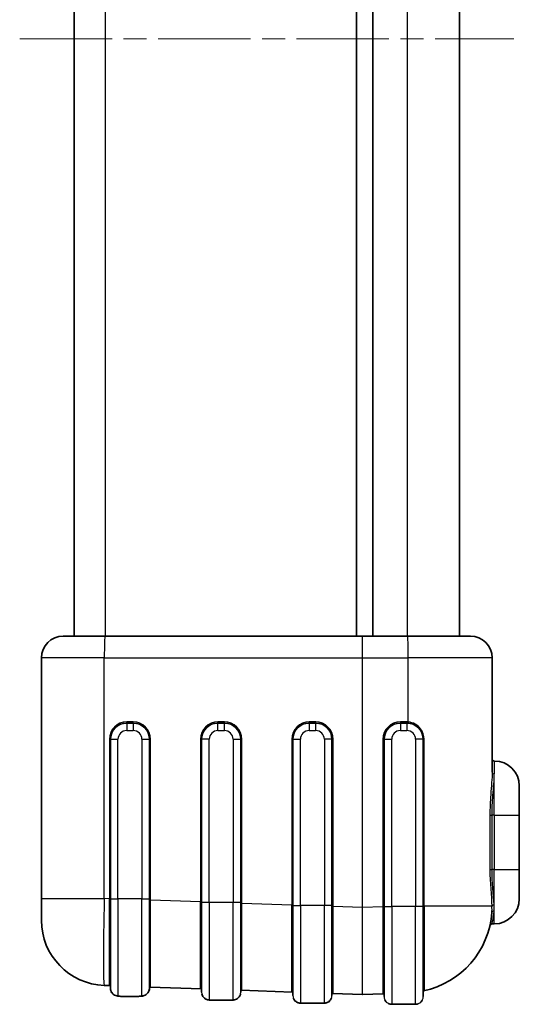
# Model space of a CAD drawing. Units: millimetres. Extents: x 22 to 4373, y 12 to 574.
# Drawn here: x 990 to 1036, y 250 to 341 of the extents above; entities that cross this region are included whole.
import ezdxf

# ---------------------------------------------------------------- set-up
doc = ezdxf.new("R2010")
doc.units = ezdxf.units.MM
doc.header["$LTSCALE"] = 1.5
doc.linetypes.add('CHAIN', pattern=[0.3543, 0.2362, -0.0295, 0.0591, -0.0295])
doc.layers.add('Centerline (ISO)', color=7, linetype='Continuous', lineweight=18, true_color=0x80ffff)
doc.layers.add('Visible (ISO)', color=7, linetype='Continuous', lineweight=35)
doc.layers.add('Visible Narrow (ISO)', color=7, linetype='Continuous', lineweight=25)

msp = doc.modelspace()

# ---------------------------------------------------------------- linework, layer by layer
at = {"layer": 'Centerline (ISO)', "linetype": 'CHAIN', "ltscale": 23.990969}
msp.add_line((990.2853, 339.3004), (1035.7853, 339.3004), dxfattribs=at)
at = {"layer": 'Visible (ISO)'}
for p, q in [((995.2853, 394.3004), (995.2853, 284.3004)), ((1021.2853, 284.3004), (1021.2853, 394.3004)), ((1022.7853, 394.3004), (1022.7853, 284.3004)), ((1030.7853, 284.3004), (1030.7853, 394.3004)), ((994.2853, 284.3004), (998.1457, 284.3004)), ((1021.8353, 284.3004), (998.1457, 284.3004)), ((1025.9947, 284.3004), (1021.8353, 284.3004)), ((1025.9947, 284.3004), (1031.7853, 284.3004)), ((992.2853, 282.3004), (992.2853, 260.1252)), ((1033.7853, 271.7714), (1033.7853, 282.3004)), ((1000.7353, 276.3004), (1000.1353, 276.3004)), ((1009.1353, 276.3004), (1008.5353, 276.3004)), ((1017.5353, 276.3004), (1016.9353, 276.3004)), ((1025.9353, 276.3004), (1025.3353, 276.3004)), ((998.6353, 274.8004), (998.6353, 260.1124)), ((1002.2353, 260.1124), (1002.2353, 274.8004)), ((1007.0353, 274.8004), (1007.0353, 259.7724)), ((1010.6353, 259.7724), (1010.6353, 274.8004)), ((1015.4353, 274.8004), (1015.4353, 259.4924)), ((1019.0353, 259.4924), (1019.0353, 274.8004)), ((1023.8353, 274.8004), (1023.8353, 259.3924)), ((1027.4353, 259.3924), (1027.4353, 274.8004)), ((1036.2853, 270.5004), (1036.2853, 267.8004)), ((1036.2853, 262.8004), (1036.2853, 267.8004)), ((1036.2853, 262.8004), (1036.2853, 260.1004)), ((992.2853, 258.1264), (992.2853, 260.1252)), ((998.6353, 251.8817), (998.6353, 260.1124)), ((1002.2353, 260.1124), (1002.2353, 251.8817)), ((1007.0353, 251.5082), (1007.0353, 259.7724)), ((1010.6353, 259.7724), (1010.6353, 251.5082)), ((1015.4353, 251.2063), (1015.4353, 259.4924)), ((1019.0353, 259.4924), (1019.0353, 251.2063)), ((1023.8353, 251.0986), (1023.8353, 259.3924)), ((1027.4353, 259.3924), (1027.4353, 251.0986)), ((1033.9853, 257.8004), (1033.7755, 257.8004)), ((998.5402, 255.0946), (998.5403, 255.0946)), ((1021.8259, 255.7339), (1021.8262, 255.7339)), ((1021.8444, 255.7332), (1021.8447, 255.7332)), ((1006.9402, 254.8013), (1006.9403, 254.8013)), ((1015.3402, 254.508), (1015.3403, 254.508)), ((998.0759, 252.1301), (998.6299, 252.1107)), ((998.6313, 252.1107), (998.6314, 252.1107)), ((1007.0094, 251.8181), (1002.2526, 251.9842)), ((1007.0143, 251.8179), (1007.0141, 251.8179)), ((1015.3807, 251.5258), (1010.6796, 251.6899)), ((1019.1113, 251.3955), (1021.8283, 251.3006)), ((1023.7565, 251.3675), (1021.8423, 251.3006)), ((1000.7353, 251.1168), (1000.1353, 251.1168)), ((1008.3183, 250.7724), (1009.3523, 250.7724)), ((1016.2953, 250.4924), (1018.1753, 250.4924)), ((1024.6021, 250.3924), (1026.6685, 250.3924))]:
    msp.add_line(p, q, dxfattribs=at)
for centre, radius, start, end in [((994.2853, 282.3004), 2, 90, 180), ((1031.7853, 282.3004), 2, 0, 90), ((1000.1353, 274.8004), 1.5, 90, 180), ((1000.7353, 274.8004), 1.5, 0, 90), ((1008.5353, 274.8004), 1.5, 90, 180), ((1009.1353, 274.8004), 1.5, 0, 90), ((1016.9353, 274.8004), 1.5, 90, 180), ((1017.5353, 274.8004), 1.5, 0, 90), ((1025.3353, 274.8004), 1.5, 90, 180), ((1025.9353, 274.8004), 1.5, 0, 90), ((1033.9853, 273.0004), 0.2, 180, 270), ((1033.9853, 270.5004), 2.3, 0, 90), ((1033.9853, 260.1004), 2.3, 270, 0), ((1025.7853, 259.4432), 8, 282.189906, 355.706689), ((998.2853, 258.1264), 6, 180, 268), ((1033.7755, 257.6004), 0.2, 90, 167.012802), ((1021.8353, 251.5005), 0.2, 268, 272)]:
    msp.add_arc(centre, radius, start, end, dxfattribs=at)
for points, knots in [([(998.6353, 252.0834), (998.6353, 252.0921), (998.6333, 252.1024), (998.6232, 252.1272), (998.6137, 252.1352), (998.6101, 252.1378), (998.6097, 252.1381), (998.6097, 252.1381)], [0, 0, 0, 0, 0.008203931, 0.008203931, 0.023412426, 0.023412426, 0.027979605, 0.027979605, 0.027979605, 0.027979605]), ([(1000.1353, 251.1169), (1000.0492, 251.1169), (999.9623, 251.1172), (999.7937, 251.1192), (999.7107, 251.121), (999.5479, 251.1273), (999.4699, 251.1319), (999.3373, 251.1469), (999.2795, 251.1558), (999.1562, 251.1874), (999.0889, 251.2112), (998.9632, 251.278), (998.9038, 251.3199), (998.7993, 251.4208), (998.7534, 251.4815), (998.6841, 251.6132), (998.6593, 251.6852), (998.639, 251.7991), (998.6353, 251.8405), (998.6353, 251.8817)], [0, 0, 0, 0, 0.0258208, 0.0258208, 0.05300177, 0.05300177, 0.08424052, 0.08424052, 0.10848615, 0.10848615, 0.13243316, 0.13243316, 0.15459638, 0.15459638, 0.17728926, 0.17728926, 0.19982162, 0.19982162, 0.21230604, 0.21230604, 0.21230604, 0.21230604]), ([(1002.2353, 251.8817), (1002.2353, 251.8071), (1002.2229, 251.7314), (1002.1761, 251.5883), (1002.1407, 251.519), (1002.0518, 251.3985), (1001.9973, 251.3458), (1001.8796, 251.2608), (1001.8149, 251.2275), (1001.6975, 251.1828), (1001.6441, 251.169), (1001.5336, 251.147), (1001.4759, 251.1399), (1001.3531, 251.1292), (1001.2886, 251.1257), (1001.1577, 251.1209), (1001.0917, 251.1194), (1000.9315, 251.1172), (1000.8328, 251.1169), (1000.7353, 251.1169)], [0, 0, 0, 0, 0.02260028, 0.02260028, 0.04557198, 0.04557198, 0.06831319, 0.06831319, 0.09099847, 0.09099847, 0.11175761, 0.11175761, 0.13694931, 0.13694931, 0.16145507, 0.16145507, 0.18326684, 0.18326684, 0.21252345, 0.21252345, 0.21252345, 0.21252345]), ([(1002.2353, 251.8817), (1002.2353, 251.8068), (1002.2228, 251.731), (1002.1759, 251.5876), (1002.1403, 251.5182), (1002.0512, 251.3976), (1001.9966, 251.3448), (1001.8784, 251.2595), (1001.8132, 251.226), (1001.6928, 251.1804), (1001.6369, 251.1664), (1001.5171, 251.1438), (1001.4543, 251.1372), (1001.3761, 251.1314), (1001.3655, 251.1306), (1001.3549, 251.1299)], [0, 0, 0, 0, 0.02268082, 0.02268082, 0.04573398, 0.04573398, 0.06855545, 0.06855545, 0.09146736, 0.09146736, 0.11297247, 0.11297247, 0.14022989, 0.14022989, 0.14440666, 0.14440666, 0.14440666, 0.14440666]), ([(1002.2733, 252.0011), (1002.2733, 252.0011), (1002.2693, 251.9998), (1002.2577, 251.9903), (1002.2522, 251.9848), (1002.2402, 251.9648), (1002.2353, 251.9479), (1002.2353, 251.9343)], [0.070249094, 0.070249094, 0.070249094, 0.070249094, 0.081884619, 0.081884619, 0.089698258, 0.089698258, 0.099947938, 0.099947938, 0.099947938, 0.099947938]), ([(1007.0353, 251.7568), (1007.0353, 251.7722), (1007.0296, 251.7903), (1007.0156, 251.8127), (1007.0089, 251.8188), (1006.9992, 251.8263), (1006.996, 251.8277), (1006.9949, 251.8282), (1006.9948, 251.8282), (1006.9948, 251.8282)], [0, 0, 0, 0, 0.009684113, 0.009684113, 0.017622714, 0.017622714, 0.026490346, 0.026490346, 0.028439965, 0.028439965, 0.028439965, 0.028439965]), ([(1008.3183, 250.7724), (1008.2369, 250.7724), (1008.1586, 250.7725), (1008.0092, 250.7737), (1007.9383, 250.775), (1007.8293, 250.7798), (1007.7873, 250.7825), (1007.7133, 250.7904), (1007.681, 250.7948), (1007.6031, 250.81), (1007.5548, 250.8225), (1007.4573, 250.8594), (1007.408, 250.8836), (1007.3092, 250.947), (1007.2595, 250.9884), (1007.1671, 251.0904), (1007.1258, 251.1545), (1007.0777, 251.2639), (1007.0634, 251.3072), (1007.0533, 251.3514)], [0, 0, 0, 0, 0.02537829, 0.02537829, 0.05310103, 0.05310103, 0.07215279, 0.07215279, 0.08645052, 0.08645052, 0.10388803, 0.10388803, 0.12083817, 0.12083817, 0.14018635, 0.14018635, 0.16265786, 0.16265786, 0.17624182, 0.17624182, 0.17624182, 0.17624182]), ([(1008.3183, 250.7724), (1008.2341, 250.7724), (1008.1532, 250.7724), (1008.0001, 250.7737), (1007.9276, 250.7751), (1007.8196, 250.7806), (1007.7796, 250.7834), (1007.708, 250.7914), (1007.6765, 250.7959), (1007.6025, 250.8106), (1007.5579, 250.8221), (1007.4654, 250.8561), (1007.4172, 250.879), (1007.3201, 250.9391), (1007.271, 250.9784), (1007.1774, 251.0767), (1007.1347, 251.1395), (1007.0816, 251.2525), (1007.0649, 251.3011), (1007.0534, 251.3507)], [0, 0, 0, 0, 0.02623617, 0.02623617, 0.05459458, 0.05459458, 0.07326043, 0.07326043, 0.08727098, 0.08727098, 0.10345472, 0.10345472, 0.11994298, 0.11994298, 0.13879324, 0.13879324, 0.16117731, 0.16117731, 0.17644454, 0.17644454, 0.17644454, 0.17644454]), ([(1010.6175, 251.352), (1010.6127, 251.3308), (1010.6069, 251.3098), (1010.5768, 251.2178), (1010.5418, 251.1491), (1010.4533, 251.029), (1010.3986, 250.9762), (1010.2799, 250.8917), (1010.2142, 250.8586), (1010.0975, 250.8169), (1010.0459, 250.805), (1009.959, 250.7903), (1009.9209, 250.7861), (1009.8344, 250.7792), (1009.7855, 250.777), (1009.6794, 250.7741), (1009.6217, 250.7733), (1009.4952, 250.7725), (1009.425, 250.7724), (1009.3523, 250.7724)], [0.01575668, 0.01575668, 0.01575668, 0.01575668, 0.02228257, 0.02228257, 0.04495372, 0.04495372, 0.06748558, 0.06748558, 0.08972416, 0.08972416, 0.10889504, 0.10889504, 0.12646766, 0.12646766, 0.14789851, 0.14789851, 0.16944802, 0.16944802, 0.19209596, 0.19209596, 0.19209596, 0.19209596]), ([(1010.6911, 251.6946), (1010.6911, 251.6946), (1010.6909, 251.6945), (1010.6883, 251.6938), (1010.6805, 251.6918), (1010.6636, 251.6786), (1010.6582, 251.6735), (1010.649, 251.6612), (1010.645, 251.6543), (1010.6376, 251.6358), (1010.6353, 251.6236), (1010.6353, 251.6127)], [0.038632064, 0.038632064, 0.038632064, 0.038632064, 0.041431815, 0.041431815, 0.05299214, 0.05299214, 0.057812877, 0.057812877, 0.061832704, 0.061832704, 0.067512184, 0.067512184, 0.067512184, 0.067512184]), ([(1015.4353, 251.441), (1015.4353, 251.4538), (1015.4323, 251.4676), (1015.4219, 251.4907), (1015.4149, 251.5004), (1015.402, 251.5135), (1015.3961, 251.5176), (1015.3855, 251.524), (1015.3812, 251.5256), (1015.3762, 251.5274), (1015.3751, 251.5276), (1015.3751, 251.5276)], [0, 0, 0, 0, 0.005511237, 0.005511237, 0.010693625, 0.010693625, 0.015597426, 0.015597426, 0.021591883, 0.021591883, 0.027495367, 0.027495367, 0.027495367, 0.027495367]), ([(1019.1135, 251.3958), (1019.1135, 251.3958), (1019.113, 251.3957), (1019.1104, 251.3954), (1019.108, 251.395), (1019.1005, 251.3929), (1019.0956, 251.3914), (1019.0819, 251.3848), (1019.0723, 251.3788), (1019.0565, 251.3632), (1019.0498, 251.3541), (1019.04, 251.3334), (1019.0367, 251.3217), (1019.0354, 251.3074), (1019.0353, 251.3045), (1019.0353, 251.3017)], [0.012476244, 0.012476244, 0.012476244, 0.012476244, 0.016390785, 0.016390785, 0.021016427, 0.021016427, 0.025101233, 0.025101233, 0.030133526, 0.030133526, 0.034303292, 0.034303292, 0.038425455, 0.038425455, 0.039474914, 0.039474914, 0.039474914, 0.039474914]), ([(1019.0665, 251.373), (1019.0617, 251.3685), (1019.057, 251.3631), (1019.0471, 251.3487), (1019.0424, 251.339), (1019.0367, 251.32), (1019.0353, 251.3106), (1019.0353, 251.3017)], [0.0296664053, 0.0296664053, 0.0296664053, 0.0296664053, 0.03241302, 0.03241302, 0.0361489692, 0.0361489692, 0.0394751238, 0.0394751238, 0.0394751238, 0.0394751238]), ([(1023.8353, 251.2726), (1023.8353, 251.2837), (1023.8332, 251.2954), (1023.8252, 251.3169), (1023.8193, 251.3269), (1023.8058, 251.3434), (1023.7981, 251.3498), (1023.7846, 251.3585), (1023.7786, 251.3612), (1023.7681, 251.3652), (1023.7639, 251.3661), (1023.7574, 251.3674), (1023.7557, 251.3675), (1023.755, 251.3676), (1023.7549, 251.3676), (1023.7549, 251.3676)], [0, 0, 0, 0, 0.004002229, 0.004002229, 0.007946059, 0.007946059, 0.011944259, 0.011944259, 0.015599121, 0.015599121, 0.019865606, 0.019865606, 0.025505863, 0.025505863, 0.026952579, 0.026952579, 0.026952579, 0.026952579]), ([(1023.8054, 251.3429), (1023.8009, 251.3471), (1023.7962, 251.3507), (1023.7842, 251.3586), (1023.7772, 251.3617), (1023.7667, 251.3654), (1023.763, 251.3662), (1023.7586, 251.3671), (1023.7572, 251.3673), (1023.7563, 251.3674)], [0.00937242, 0.00937242, 0.00937242, 0.00937242, 0.011832195, 0.011832195, 0.015941941, 0.015941941, 0.019934864, 0.019934864, 0.022881707, 0.022881707, 0.022881707, 0.022881707]), ([(1027.4813, 251.625), (1027.4788, 251.6237), (1027.4751, 251.6215), (1027.4656, 251.6139), (1027.4602, 251.609), (1027.4485, 251.5939), (1027.4421, 251.5822), (1027.4364, 251.5609), (1027.4353, 251.5525), (1027.4353, 251.5442)], [0.023880328, 0.023880328, 0.023880328, 0.023880328, 0.029317339, 0.029317339, 0.033848484, 0.033848484, 0.039424304, 0.039424304, 0.042655109, 0.042655109, 0.042655109, 0.042655109]), ([(1000.1353, 251.1169), (1000.0508, 251.1169), (999.9655, 251.1171), (999.7992, 251.1189), (999.717, 251.1206), (999.6017, 251.125), (999.5635, 251.1269), (999.5267, 251.1292)], [0, 0, 0, 0, 0.025359105, 0.025359105, 0.052232827, 0.052232827, 0.066409646, 0.066409646, 0.066409646, 0.066409646]), ([(1009.7811, 250.7772), (1009.7678, 250.7766), (1009.7542, 250.7761), (1009.6862, 250.774), (1009.6274, 250.7732), (1009.4983, 250.7724), (1009.4265, 250.7724), (1009.3523, 250.7724)], [0.141560362, 0.141560362, 0.141560362, 0.141560362, 0.147221141, 0.147221141, 0.169211645, 0.169211645, 0.192352083, 0.192352083, 0.192352083, 0.192352083]), ([(1016.2953, 250.4924), (1016.2556, 250.4924), (1016.2198, 250.4929), (1016.1585, 250.4953), (1016.1326, 250.4968), (1016.0829, 250.5017), (1016.0605, 250.5046), (1015.9986, 250.5155), (1015.9555, 250.526), (1015.8766, 250.5538), (1015.8399, 250.5699), (1015.7512, 250.618), (1015.7001, 250.6544), (1015.6012, 250.747), (1015.5549, 250.8072), (1015.5069, 250.8965), (1015.4953, 250.9215), (1015.4852, 250.9472)], [0, 0, 0, 0, 0.0181036, 0.0181036, 0.03166134, 0.03166134, 0.04114021, 0.04114021, 0.05541147, 0.05541147, 0.067607, 0.067607, 0.08624273, 0.08624273, 0.10850322, 0.10850322, 0.11674591, 0.11674591, 0.11674591, 0.11674591]), ([(1018.9866, 250.9503), (1018.9643, 250.8932), (1018.9346, 250.8387), (1018.8544, 250.7299), (1018.7996, 250.677), (1018.6798, 250.5926), (1018.613, 250.5595), (1018.5195, 250.5281), (1018.4916, 250.5206), (1018.4299, 250.5072), (1018.3978, 250.5028), (1018.3421, 250.4971), (1018.3173, 250.4956), (1018.2552, 250.4929), (1018.2175, 250.4924), (1018.1753, 250.4924)], [0.02616399, 0.02616399, 0.02616399, 0.02616399, 0.04448874, 0.04448874, 0.06687053, 0.06687053, 0.08887541, 0.08887541, 0.09826092, 0.09826092, 0.11110696, 0.11110696, 0.12392343, 0.12392343, 0.14316928, 0.14316928, 0.14316928, 0.14316928]), ([(1024.0822, 250.5654), (1024.0774, 250.5695), (1024.0726, 250.5736), (1024.0121, 250.6274), (1023.9638, 250.687), (1023.9199, 250.7647), (1023.9132, 250.7775), (1023.9068, 250.7905)], [0.066946229, 0.066946229, 0.066946229, 0.066946229, 0.068842479, 0.068842479, 0.09130497, 0.09130497, 0.095640184, 0.095640184, 0.095640184, 0.095640184]), ([(1024.6021, 250.3924), (1024.572, 250.3924), (1024.5437, 250.3927), (1024.4819, 250.3973), (1024.4509, 250.4007), (1024.3898, 250.4122), (1024.3608, 250.4194), (1024.3051, 250.437), (1024.2781, 250.4472), (1024.2516, 250.4591)], [0, 0, 0, 0, 0.016987365, 0.016987365, 0.028665519, 0.028665519, 0.038008114, 0.038008114, 0.046802724, 0.046802724, 0.046802724, 0.046802724]), ([(1027.0106, 250.4555), (1026.989, 250.4461), (1026.9671, 250.4377), (1026.9146, 250.4206), (1026.8837, 250.4128), (1026.837, 250.4039), (1026.8199, 250.4014), (1026.7813, 250.3966), (1026.7613, 250.3951), (1026.721, 250.393), (1026.7013, 250.3926), (1026.6771, 250.3924), (1026.6728, 250.3924), (1026.6685, 250.3924)], [0.081488404, 0.081488404, 0.081488404, 0.081488404, 0.088642036, 0.088642036, 0.098568789, 0.098568789, 0.104678367, 0.104678367, 0.113667657, 0.113667657, 0.125011074, 0.125011074, 0.127423693, 0.127423693, 0.127423693, 0.127423693]), ([(1027.3607, 250.7844), (1027.3429, 250.7488), (1027.3222, 250.7147), (1027.269, 250.6424), (1027.2342, 250.6051), (1027.196, 250.5719)], [0.032480751, 0.032480751, 0.032480751, 0.032480751, 0.044343914, 0.044343914, 0.059472707, 0.059472707, 0.059472707, 0.059472707])]:
    msp.add_open_spline(points, degree=3, knots=knots, dxfattribs=at)
for points in [[(1007.0119, 251.8156), (1007.011, 251.8165), (1007.0101, 251.8173), (1007.0093, 251.8181)], [(1023.7558, 251.3675), (1023.7558, 251.3675), (1023.7558, 251.3675), (1023.7558, 251.3675)], [(1027.4653, 251.6216), (1027.4921, 251.6273), (1027.4353, 251.6457), (1027.4353, 251.5442)], [(1027.4826, 251.6257), (1027.4826, 251.6257), (1027.4826, 251.6257), (1027.4826, 251.6257)]]:
    msp.add_open_spline(points, degree=3, dxfattribs=at)
at = {"layer": 'Visible Narrow (ISO)'}
for p, q in [((998.1806, 284.3004), (998.1806, 394.3004)), ((1025.9598, 394.3004), (1025.9598, 284.3004)), ((998.0759, 282.3004), (992.2853, 282.3004)), ((998.0759, 282.3004), (1021.8283, 282.3004)), ((998.0759, 260.1252), (998.0759, 282.3004)), ((1021.8283, 282.3004), (1021.8283, 259.2957)), ((1021.8283, 282.3004), (1021.8423, 282.3004)), ((1021.8423, 282.3004), (1026.0645, 282.3004)), ((1021.8423, 259.2957), (1021.8423, 282.3004)), ((1033.7853, 282.3004), (1026.0645, 282.3004)), ((1026.0645, 276.3949), (1026.0645, 282.3004)), ((1000.1353, 276.3004), (1000.1353, 275.6004)), ((1000.7388, 276.4004), (1000.1388, 276.4004)), ((1000.7353, 276.3004), (1000.7353, 275.6004)), ((1008.5353, 275.6004), (1008.5353, 276.3004)), ((1009.1388, 276.4004), (1008.5388, 276.4004)), ((1009.1353, 275.6004), (1009.1353, 276.3004)), ((1016.9353, 276.3004), (1016.9353, 275.6004)), ((1017.5388, 276.4004), (1016.9388, 276.4004)), ((1017.5353, 276.3004), (1017.5353, 275.6004)), ((1025.9318, 276.4004), (1025.3318, 276.4004)), ((1025.3353, 276.3004), (1025.3353, 275.6004)), ((1025.9353, 276.3004), (1025.9353, 275.6004)), ((998.5388, 274.8004), (998.6353, 274.8004)), ((998.5388, 274.8004), (998.5388, 260.109)), ((998.6353, 274.8004), (999.3353, 274.8004)), ((999.3353, 260.1124), (999.3353, 274.8004)), ((1000.1353, 275.6004), (1000.7353, 275.6004)), ((1001.5353, 274.8004), (1002.2353, 274.8004)), ((1001.5353, 274.8004), (1001.5353, 260.1124)), ((1002.2353, 274.8004), (1002.3388, 274.8004)), ((1002.3388, 259.9763), (1002.3388, 274.8004)), ((1007.0353, 274.8004), (1006.9388, 274.8004)), ((1006.9388, 274.8004), (1006.9388, 259.8157)), ((1007.7353, 274.8004), (1007.0353, 274.8004)), ((1007.7353, 259.7724), (1007.7353, 274.8004)), ((1008.5353, 275.6004), (1009.1353, 275.6004)), ((1009.9353, 274.8004), (1010.6353, 274.8004)), ((1009.9353, 274.8004), (1009.9353, 259.7724)), ((1010.6353, 274.8004), (1010.7388, 274.8004)), ((1010.7388, 259.683), (1010.7388, 274.8004)), ((1015.4353, 274.8004), (1015.3388, 274.8004)), ((1015.3388, 274.8004), (1015.3388, 259.5224)), ((1015.4353, 274.8004), (1016.1353, 274.8004)), ((1016.1353, 259.4924), (1016.1353, 274.8004)), ((1016.9353, 275.6004), (1017.5353, 275.6004)), ((1019.0353, 274.8004), (1018.3353, 274.8004)), ((1018.3353, 274.8004), (1018.3353, 259.4924)), ((1019.1388, 274.8004), (1019.0353, 274.8004)), ((1019.1388, 259.3897), (1019.1388, 274.8004)), ((1023.8353, 274.8004), (1023.7318, 274.8004)), ((1023.7318, 274.8004), (1023.7318, 259.3617)), ((1023.8353, 274.8004), (1024.5353, 274.8004)), ((1024.5353, 259.3924), (1024.5353, 274.8004)), ((1025.3353, 275.6004), (1025.9353, 275.6004)), ((1027.4353, 274.8004), (1026.7353, 274.8004)), ((1026.7353, 274.8004), (1026.7353, 259.3924)), ((1027.4353, 274.8004), (1027.5137, 274.8004)), ((1027.5137, 259.4432), (1027.5137, 274.8004)), ((1033.9853, 272.8004), (1033.9853, 271.6187)), ((1033.9853, 267.8004), (1033.9853, 271.6187)), ((1033.5807, 267.8004), (1033.5807, 262.8004)), ((1033.5807, 267.8004), (1033.7755, 267.8004)), ((1033.7755, 262.8004), (1033.7755, 267.8004)), ((1033.9853, 267.8004), (1033.7755, 267.8004)), ((1033.9853, 267.8004), (1036.2853, 267.8004)), ((1033.9853, 267.8004), (1033.9853, 262.8004)), ((1033.5807, 262.8004), (1033.7755, 262.8004)), ((1033.9853, 262.8004), (1033.7755, 262.8004)), ((1033.9853, 262.8004), (1036.2853, 262.8004)), ((1033.9853, 257.8004), (1033.9853, 262.8004)), ((992.2853, 260.1252), (998.0759, 260.1252)), ((998.5388, 260.109), (998.0759, 260.1252)), ((998.5388, 260.109), (998.6353, 260.109)), ((998.6353, 260.1124), (999.3353, 260.1124)), ((999.3353, 260.1124), (999.3353, 251.1875)), ((1001.5353, 260.1124), (999.3353, 260.1124)), ((1001.5353, 260.1124), (1002.2353, 260.1124)), ((1001.5353, 251.1875), (1001.5353, 260.1124)), ((1002.2353, 259.9763), (1002.3388, 259.9763)), ((1006.9388, 259.8157), (1002.3388, 259.9763)), ((1006.9388, 259.8157), (1007.0353, 259.8157)), ((1007.7353, 259.7724), (1007.0353, 259.7724)), ((1007.7353, 259.7724), (1007.7353, 250.8112)), ((1009.9353, 259.7724), (1007.7353, 259.7724)), ((1010.6353, 259.7724), (1009.9353, 259.7724)), ((1009.9353, 250.8112), (1009.9353, 259.7724)), ((1010.6353, 259.683), (1010.7388, 259.683)), ((1015.3388, 259.5224), (1010.7388, 259.683)), ((1015.4353, 259.5224), (1015.3388, 259.5224)), ((1015.4353, 259.4924), (1016.1353, 259.4924)), ((1016.1353, 259.4924), (1016.1353, 250.5075)), ((1018.3353, 259.4924), (1016.1353, 259.4924)), ((1019.0353, 259.4924), (1018.3353, 259.4924)), ((1018.3353, 250.5075), (1018.3353, 259.4924)), ((1019.1388, 259.3897), (1019.0353, 259.3897)), ((1021.8283, 259.2957), (1019.1388, 259.3897)), ((1023.8353, 259.3924), (1024.5353, 259.3924)), ((1024.5353, 259.3924), (1024.5353, 250.3991)), ((1026.7353, 259.3924), (1024.5353, 259.3924)), ((1027.4353, 259.3924), (1026.7353, 259.3924)), ((1026.7353, 250.3991), (1026.7353, 259.3924)), ((1027.4353, 259.4432), (1027.5137, 259.4432)), ((1027.5137, 259.4432), (1027.5137, 251.6418)), ((1033.7629, 259.4432), (1027.5137, 259.4432)), ((1021.8423, 259.2957), (1021.8283, 259.2957)), ((1023.7318, 259.3617), (1021.8423, 259.2957)), ((1023.8353, 259.3617), (1023.7318, 259.3617)), ((1006.9402, 254.322), (1006.9403, 254.322)), ((1015.3402, 254.0287), (1015.3403, 254.0287)), ((1006.94, 252.3208), (1006.9398, 252.3208)), ((1015.3398, 252.0275), (1015.3398, 252.0275)), ((1000.1353, 251.1172), (1000.1353, 251.1168)), ((1000.7353, 251.1172), (1000.1353, 251.1172)), ((1000.7353, 251.1168), (1000.7353, 251.1172))]:
    msp.add_line(p, q, dxfattribs=at)
for centre, radius, start, end in [((1000.1388, 274.8004), 1.6, 90, 180), ((1000.7388, 274.8004), 1.6, 0, 90), ((1008.5388, 274.8004), 1.6, 90, 180), ((1009.1388, 274.8004), 1.6, 0, 90), ((1016.9388, 274.8004), 1.6, 90, 180), ((1017.5388, 274.8004), 1.6, 0, 90), ((1025.3318, 274.8004), 1.6, 90, 180), ((1025.9318, 274.8004), 1.6, 85.243072, 90), ((1000.1353, 274.8004), 0.8, 90, 180), ((1000.7353, 274.8004), 0.8, 0, 90), ((1008.5353, 274.8004), 0.8, 90, 180), ((1009.1353, 274.8004), 0.8, 0, 90), ((1016.9353, 274.8004), 0.8, 90, 180), ((1017.5353, 274.8004), 0.8, 0, 90), ((1025.3353, 274.8004), 0.8, 90, 180), ((1025.9353, 274.8004), 0.8, 0, 90)]:
    msp.add_arc(centre, radius, start, end, dxfattribs=at)
for centre, major_axis, ratio, start_param, end_param in [((998.1457, 282.3004), (0, 2), 0.0348995, 0, 1.5707963), ((1021.8353, 282.3004), (0, -2), 0.0034899, 3.1415927, 4.712389), ((1021.8353, 282.3004), (0, 2), 0.0034899, 4.712389, 6.2831853), ((1025.9947, 282.3004), (0, 2), 0.0348995, 4.712389, 6.2831853), ((1000.1353, 276.4004), (0, -0.1), 0.0348995, 0, 1.5707963), ((1000.7353, 276.4004), (0, -0.1), 0.0348995, 0, 1.5707963), ((1008.5353, 276.4004), (0, -0.1), 0.0348995, 0, 1.5707963), ((1009.1353, 276.4004), (0, -0.1), 0.0348995, 0, 1.5707963), ((1016.9353, 276.4004), (0, -0.1), 0.0348995, 0, 1.5707963), ((1017.5353, 276.4004), (0, -0.1), 0.0348995, 0, 1.5707963), ((1025.3353, 276.4004), (0, -0.1), 0.0348995, 4.712389, 6.2831853), ((1025.9353, 276.4004), (0, -0.1), 0.0348995, 4.712389, 6.2831853), ((1026.068, 276.3949), (-0.0083, -0.0997), 0.0347794, 4.7152832, 6.2831853), ((1033.9853, 271.7714), (-0.2, 0), 0.7636649, 0, 1.5707963), ((998.2853, 260.1276), (0.2093, 7.9976), 0.0261567, 1.5717858, 3.1413641), ((998.5353, 260.1189), (0.0035, -8.005), 0.0004354, 0.1309885, 1.569563), ((1002.3353, 259.9862), (-0.0035, 8.005), 0.0004354, 3.2560809, 4.7111553), ((1006.9353, 259.8256), (0.0035, -8.005), 0.0004354, 0.0945579, 1.569563), ((1010.7353, 259.6929), (-0.0035, 8.005), 0.0004354, 3.219714, 4.7111553), ((1015.3353, 259.5322), (0.0035, -8.005), 0.0004354, 0.0582545, 1.569563), ((1019.1353, 259.3995), (-0.0035, 8.005), 0.0004354, 3.183452, 4.7111553), ((1033.9623, 259.4432), (-0.1996, -0.0127), 0.6448558, 4.6714843, 6.1850797), ((1032.6687, 260.4762), (-0.656, 2.571), 0.3455385, 3.9399716, 4.2126828), ((1032.8408, 260.5904), (0.6794, -2.5322), 0.357558, 0.7906726, 1.0633838), ((1021.8353, 259.3052), (-0.007, -8.0046), 0.0008709, 4.7135773, 6.2831557), ((1021.8353, 259.3052), (-0.007, 8.0046), 0.0008709, 3.1416221, 4.7112006), ((1023.7353, 259.3716), (-0.0035, -8.005), 0.0004354, 4.7136224, 6.2447749), ((1033.9623, 258.8293), (-0.1994, 0.015), 0.7627695, 4.7695899, 6.2831853), ((998.3132, 254.6233), (-0.0175, -0.4997), 0.9888463, 2.6996972, 2.6998142), ((1021.8353, 259.3052), (-0.007, -5.0028), 0.0013936, 5.7239477, 5.7675097), ((1021.8353, 259.3052), (-0.007, 5.0028), 0.0013936, 3.6572682, 3.7008302), ((998.5353, 252.0834), (0.1, 0), 0.9914285, 0, 1.5316325), ((999.3353, 251.8817), (-0.7, 0), 0.9916556, 0, 1.5707963), ((1001.5353, 251.8817), (0.7, 0), 0.9916556, 4.712389, 6.2831853), ((1002.3353, 251.9343), (-0.1, 0), 0.9934497, 4.6737258, 6.2831853), ((1006.9353, 251.7568), (0.1, 0), 0.9955302, 0, 1.532752), ((1007.7353, 251.5082), (-0.7, 0), 0.9956875, 0, 1.5707963), ((1009.9353, 251.5082), (0.7, 0), 0.9956875, 4.712389, 6.2831853), ((1010.7353, 251.6127), (-0.1, 0), 0.9969482, 4.6748663, 6.2831853), ((1015.3353, 251.441), (0.1, 0), 0.9983025, 0, 1.5339177), ((1016.1353, 251.2063), (-0.7, 0), 0.9983264, 0, 1.5707963), ((1018.3353, 251.2063), (0.7, 0), 0.9983264, 4.712389, 6.2831853), ((1019.1353, 251.3017), (-0.1, 0), 0.9991233, 4.6760528, 6.2831853), ((1023.7353, 251.2726), (0.1, 0), 0.9992618, 0, 1.6070171), ((1025.2214, 251.7082), (-1.4897, -0.3362), 0.0373031, 6.2754465, 6.4557391), ((1027.5353, 251.5442), (-0.1, 0), 0.9987658, 4.9301554, 6.2831853), ((1026.73, 251.623), (0.7837, 0.0189), 0.0701554, 5.9646851, 6.2815091), ((1024.5353, 251.0986), (-0.7, 0), 0.9992565, 0, 1.5707963), ((1026.7353, 251.0986), (0.7, 0), 0.9992565, 4.712389, 6.2831853)]:
    msp.add_ellipse(centre, major_axis=major_axis, ratio=ratio, start_param=start_param, end_param=end_param, dxfattribs=at)
for points, knots in [([(1027.5137, 274.8004), (1027.5137, 275.1396), (1027.2545, 275.9359), (1026.5094, 276.3574), (1026.0645, 276.3949)], [0, 0, 0, 0, 0.10177429, 0.23747333, 0.23747333, 0.23747333, 0.23747333]), ([(1033.7853, 271.7714), (1033.7853, 271.217), (1033.6518, 269.9525), (1033.5807, 268.4444), (1033.5807, 267.8004)], [-0.45082296, -0.45082296, -0.45082296, -0.45082296, -0.19320984, 0, 0, 0, 0]), ([(1033.7755, 267.8004), (1033.7755, 268.4196), (1033.8485, 269.8697), (1033.9853, 271.0856), (1033.9853, 271.6187)], [0, 0, 0, 0, 0.19320984, 0.45082296, 0.45082296, 0.45082296, 0.45082296]), ([(1000.1353, 251.1172), (999.9563, 251.1172), (999.6563, 251.1199), (999.3896, 251.1432), (999.3353, 251.1709), (999.3353, 251.1875)], [0.3769219, 0.3769219, 0.3769219, 0.3769219, 0.43055324, 0.46630747, 0.5020617, 0.5020617, 0.5020617, 0.5020617]), ([(1001.5353, 251.1875), (1001.5353, 251.1625), (1001.3903, 251.1213), (1000.974, 251.1172), (1000.7353, 251.1172)], [0.5020617, 0.5020617, 0.5020617, 0.5020617, 0.55569303, 0.62720147, 0.62720147, 0.62720147, 0.62720147]), ([(1008.3183, 250.7724), (1008.1763, 250.7724), (1007.8684, 250.7723), (1007.7353, 250.7915), (1007.7353, 250.8112)], [0, 0, 0, 0, 0.04426336, 0.10328118, 0.10328118, 0.10328118, 0.10328118]), ([(1009.9353, 250.8112), (1009.9353, 250.7964), (1009.8372, 250.7728), (1009.5417, 250.7724), (1009.3523, 250.7724)], [0, 0, 0, 0, 0.04426318, 0.10328075, 0.10328075, 0.10328075, 0.10328075])]:
    msp.add_open_spline(points, degree=3, knots=knots, dxfattribs=at)
for points in [[(1033.5807, 262.8004), (1033.5807, 261.5884), (1033.7056, 260.3676), (1033.7629, 259.4432)], [(1033.9623, 259.5723), (1033.9036, 260.4612), (1033.7755, 261.635), (1033.7755, 262.8004)], [(1033.7755, 257.8004), (1033.7755, 257.8004), (1033.9036, 258.2305), (1033.9623, 258.982)], [(1033.9508, 258.8474), (1033.951, 258.8497), (1033.9512, 258.852), (1033.9514, 258.8543)], [(998.5392, 252.1825), (998.5392, 252.161), (998.5661, 252.1442), (998.6172, 252.1314)], [(998.6234, 252.1299), (998.6235, 252.1299), (998.6235, 252.1299), (998.6236, 252.1299)], [(1002.2658, 251.9967), (1002.3138, 252.0035), (1002.3391, 252.0155), (1002.3392, 252.0336)], [(1006.9391, 251.8563), (1006.939, 251.8425), (1006.9601, 251.8322), (1007.0007, 251.825)], [(1007.0094, 251.8236), (1007.0094, 251.8236), (1007.0095, 251.8235), (1007.0095, 251.8235)], [(1010.686, 251.6929), (1010.721, 251.6954), (1010.739, 251.7017), (1010.7391, 251.7123)], [(1015.339, 251.5408), (1015.3389, 251.534), (1015.3521, 251.5293), (1015.378, 251.5267)], [(1019.1121, 251.3956), (1019.1299, 251.3956), (1019.1389, 251.3975), (1019.1389, 251.4015)], [(1016.2953, 250.4924), (1016.1927, 250.4924), (1016.1353, 250.4968), (1016.1353, 250.5075)], [(1018.3353, 250.5075), (1018.3353, 250.4968), (1018.2779, 250.4924), (1018.1753, 250.4924)], [(1024.6021, 250.3924), (1024.5583, 250.3924), (1024.5353, 250.3945), (1024.5353, 250.3991)], [(1026.7353, 250.3991), (1026.7353, 250.3945), (1026.7123, 250.3924), (1026.6685, 250.3924)]]:
    msp.add_open_spline(points, degree=3, dxfattribs=at)

doc.saveas('drawing.dxf')
